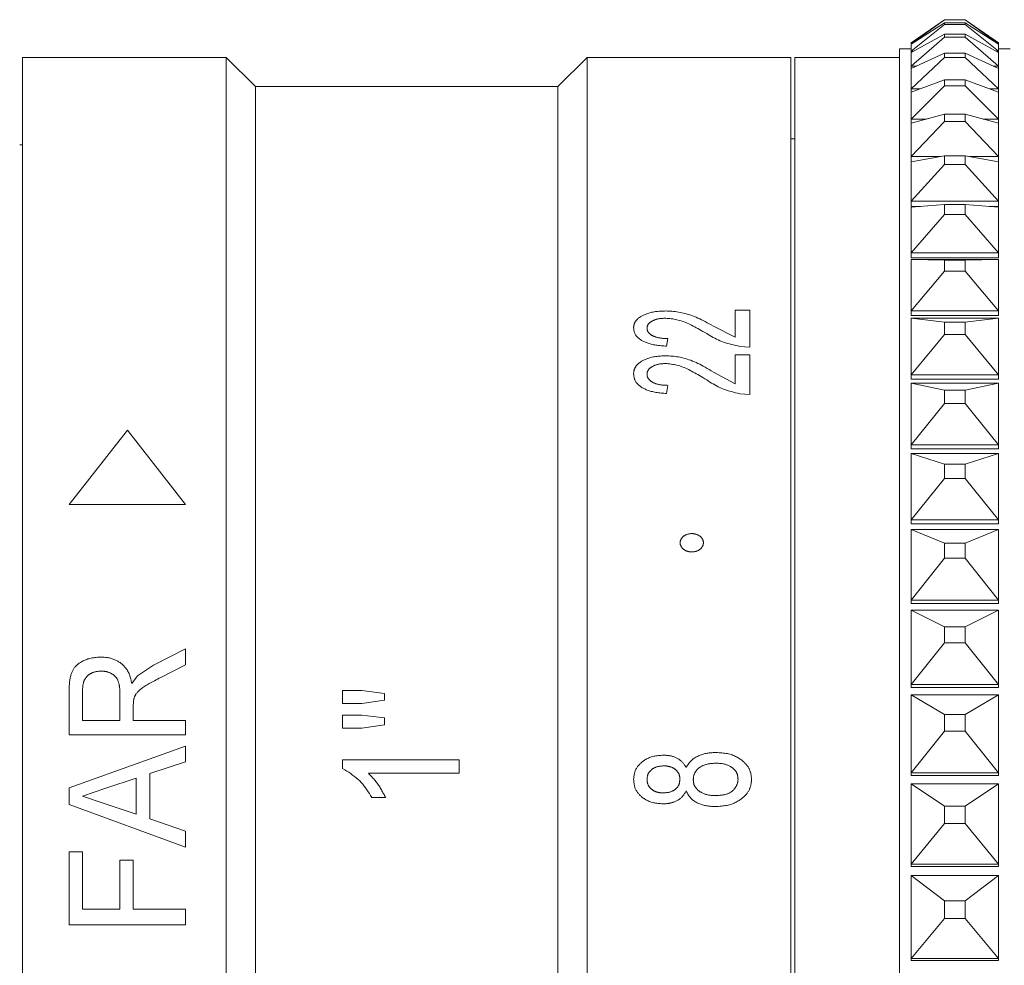
# Model space of a CAD drawing. Extents: x 16 to 278, y 8 to 193.
# Drawn here: x 190 to 207, y 133 to 150 of the extents above; entities that cross this region are included whole.
import ezdxf

# ---------------------------------------------------------------- set-up
doc = ezdxf.new("R2010")
doc.units = 0
doc.layers.get('0').update_dxf_attribs({"linetype": 'CONTINUOUS'})

msp = doc.modelspace()

# ---------------------------------------------------------------- linework, layer by layer
at = {"linetype": 'CONTINUOUS', "lineweight": 15}
for p, q in [((205.884, 149.596), (205.313, 149.196)), ((205.313, 149.183), (205.884, 149.595)), ((205.884, 149.596), (205.884, 149.595)), ((206.241, 149.596), (205.884, 149.596)), ((205.884, 149.595), (206.241, 149.595)), ((206.241, 149.595), (206.241, 149.596)), ((206.813, 149.196), (206.241, 149.596)), ((206.241, 149.595), (206.812, 149.183)), ((205.313, 149.175), (205.884, 149.54)), ((205.313, 149.057), (205.884, 149.514)), ((206.241, 149.54), (205.884, 149.54)), ((205.884, 149.54), (205.884, 149.514)), ((205.884, 149.514), (206.241, 149.514)), ((206.241, 149.54), (206.812, 149.175)), ((206.241, 149.514), (206.241, 149.54)), ((206.241, 149.514), (206.812, 149.057)), ((205.313, 149.033), (205.884, 149.348)), ((205.313, 148.798), (205.884, 149.297)), ((206.241, 149.348), (205.884, 149.348)), ((205.884, 149.348), (205.884, 149.297)), ((205.884, 149.297), (206.241, 149.297)), ((206.241, 149.348), (206.812, 149.033)), ((206.241, 149.297), (206.241, 149.348)), ((206.241, 149.297), (206.812, 148.798)), ((205.113, 105.796), (205.113, 149.096)), ((205.313, 149.096), (205.113, 149.096)), ((205.313, 149.183), (205.313, 149.196)), ((205.326, 149.183), (205.313, 149.183)), ((205.313, 149.183), (205.313, 149.183)), ((205.313, 149.183), (205.313, 149.175)), ((205.313, 149.175), (205.313, 149.175)), ((205.313, 149.057), (205.313, 149.175)), ((206.812, 149.183), (206.8, 149.183)), ((206.813, 149.183), (206.812, 149.183)), ((206.812, 149.175), (206.813, 149.175)), ((206.813, 149.196), (206.813, 149.183)), ((206.813, 149.183), (206.813, 149.175)), ((206.813, 149.175), (206.813, 149.057)), ((207.013, 149.096), (206.813, 149.096)), ((190.042, 127.446), (190.042, 148.946)), ((193.542, 148.946), (190.042, 148.946)), ((193.542, 127.446), (193.542, 148.946)), ((194.042, 148.446), (193.542, 148.946)), ((199.742, 148.946), (199.242, 148.446)), ((199.742, 148.946), (199.742, 105.946)), ((203.242, 148.946), (199.742, 148.946)), ((203.242, 127.446), (203.242, 148.946)), ((203.312, 105.946), (203.312, 148.946)), ((205.113, 148.946), (203.312, 148.946)), ((205.357, 149.057), (205.313, 149.057)), ((205.313, 149.057), (205.313, 149.057)), ((205.313, 149.057), (205.313, 149.033)), ((205.313, 149.033), (205.313, 149.033)), ((205.313, 148.798), (205.313, 149.033)), ((205.313, 148.758), (205.884, 149.021)), ((205.313, 148.407), (205.884, 148.946)), ((206.241, 149.021), (205.884, 149.021)), ((205.884, 149.021), (205.884, 148.946)), ((205.884, 148.946), (206.241, 148.946)), ((206.241, 149.021), (206.812, 148.758)), ((206.241, 148.946), (206.241, 149.021)), ((206.241, 148.946), (206.812, 148.407)), ((206.812, 149.057), (206.768, 149.057)), ((206.813, 149.057), (206.812, 149.057)), ((206.812, 149.033), (206.813, 149.033)), ((206.813, 149.057), (206.813, 149.033)), ((206.813, 149.033), (206.813, 148.798)), ((205.401, 148.798), (205.313, 148.798)), ((205.313, 148.798), (205.313, 148.798)), ((205.313, 148.798), (205.313, 148.757)), ((205.313, 148.757), (205.313, 148.758)), ((205.313, 148.407), (205.313, 148.757)), ((206.812, 148.798), (206.724, 148.798)), ((206.813, 148.798), (206.812, 148.798)), ((206.812, 148.758), (206.813, 148.757)), ((206.813, 148.798), (206.813, 148.757)), ((206.813, 148.757), (206.813, 148.407)), ((194.042, 127.446), (194.042, 148.446)), ((199.242, 148.446), (194.042, 148.446)), ((199.242, 127.446), (199.242, 148.446)), ((205.313, 148.351), (205.884, 148.561)), ((205.313, 147.887), (205.884, 148.461)), ((205.466, 148.407), (205.313, 148.407)), ((205.313, 148.407), (205.313, 148.407)), ((205.313, 148.407), (205.313, 148.351)), ((206.241, 148.561), (205.884, 148.561)), ((205.884, 148.561), (205.884, 148.461)), ((205.884, 148.461), (206.241, 148.461)), ((206.241, 148.561), (206.812, 148.351)), ((206.241, 148.461), (206.241, 148.561)), ((206.241, 148.461), (206.812, 147.887)), ((206.812, 148.407), (206.659, 148.407)), ((206.813, 148.407), (206.812, 148.407)), ((206.813, 148.407), (206.813, 148.351)), ((205.313, 148.351), (205.313, 148.351)), ((205.313, 147.887), (205.313, 148.351)), ((206.812, 148.351), (206.813, 148.351)), ((206.813, 148.351), (206.813, 147.887)), ((205.313, 147.815), (205.884, 147.971)), ((205.577, 147.887), (205.313, 147.887)), ((205.313, 147.887), (205.313, 147.887)), ((205.313, 147.887), (205.313, 147.815)), ((206.241, 147.971), (205.884, 147.971)), ((205.884, 147.971), (205.884, 147.847)), ((206.241, 147.971), (206.812, 147.815)), ((206.241, 147.847), (206.241, 147.971)), ((206.812, 147.887), (206.548, 147.887)), ((206.813, 147.887), (206.812, 147.887)), ((206.813, 147.887), (206.813, 147.815)), ((205.313, 147.241), (205.884, 147.847)), ((205.313, 147.815), (205.313, 147.815)), ((205.313, 147.241), (205.313, 147.815)), ((205.884, 147.847), (206.241, 147.847)), ((206.241, 147.847), (206.812, 147.241)), ((206.812, 147.815), (206.813, 147.815)), ((206.813, 147.815), (206.813, 147.241)), ((190.042, 147.446), (189.992, 147.446)), ((203.312, 147.546), (203.242, 147.546)), ((205.313, 147.154), (205.884, 147.254)), ((205.81, 147.241), (205.313, 147.241)), ((205.313, 147.241), (205.313, 147.154)), ((205.313, 147.241), (205.313, 147.241)), ((206.241, 147.254), (205.884, 147.254)), ((205.884, 147.254), (205.884, 147.108)), ((206.241, 147.254), (206.812, 147.154)), ((206.241, 147.108), (206.241, 147.254)), ((206.812, 147.241), (206.315, 147.241)), ((206.813, 147.241), (206.812, 147.241)), ((206.813, 147.241), (206.813, 147.154)), ((205.313, 147.154), (205.313, 147.154)), ((205.313, 146.473), (205.313, 147.154)), ((205.313, 146.473), (205.884, 147.108)), ((205.884, 147.108), (206.241, 147.108)), ((206.241, 147.108), (206.812, 146.473)), ((206.812, 147.154), (206.813, 147.154)), ((206.813, 147.154), (206.813, 146.473)), ((206.812, 146.473), (205.313, 146.473)), ((205.313, 146.473), (205.313, 146.384)), ((205.313, 146.473), (205.313, 146.473)), ((205.313, 146.372), (205.884, 146.416)), ((205.473, 146.384), (205.313, 146.384)), ((205.313, 146.372), (205.313, 146.372)), ((205.313, 145.588), (205.313, 146.372)), ((206.241, 146.416), (205.884, 146.416)), ((205.884, 146.416), (205.884, 146.247)), ((206.241, 146.416), (206.812, 146.372)), ((206.241, 146.247), (206.241, 146.416)), ((206.813, 146.384), (206.653, 146.384)), ((206.813, 146.473), (206.812, 146.473)), ((206.812, 146.372), (206.813, 146.372)), ((206.813, 146.473), (206.813, 146.384)), ((206.813, 146.372), (206.813, 145.588)), ((205.313, 145.588), (205.884, 146.247)), ((205.884, 146.247), (206.241, 146.247)), ((206.241, 146.247), (206.812, 145.588)), ((206.812, 145.588), (205.313, 145.588)), ((205.313, 145.588), (205.313, 145.588)), ((205.313, 145.588), (205.313, 145.503)), ((206.813, 145.588), (206.812, 145.588)), ((206.813, 145.588), (206.813, 145.503)), ((206.813, 145.503), (205.313, 145.503)), ((205.313, 145.473), (206.812, 145.473)), ((205.313, 145.473), (205.884, 145.46)), ((205.313, 145.472), (205.313, 145.473)), ((205.313, 144.591), (205.313, 145.472)), ((206.241, 145.46), (205.884, 145.46)), ((205.884, 145.46), (205.884, 145.27)), ((206.241, 145.46), (206.812, 145.473)), ((206.241, 145.27), (206.241, 145.46)), ((206.812, 145.473), (206.813, 145.472)), ((206.813, 145.472), (206.813, 144.591)), ((205.313, 144.591), (205.884, 145.27)), ((205.884, 145.27), (206.241, 145.27)), ((206.241, 145.27), (206.812, 144.591)), ((202.286, 144.136), (202.286, 144.603)), ((202.286, 144.603), (202.542, 144.603)), ((202.542, 143.965), (202.542, 144.603)), ((206.812, 144.591), (205.313, 144.591)), ((205.313, 144.591), (205.313, 144.591)), ((205.313, 144.591), (205.313, 144.51)), ((206.813, 144.51), (205.313, 144.51)), ((206.813, 144.591), (206.812, 144.591)), ((206.813, 144.591), (206.813, 144.51)), ((205.313, 144.462), (206.812, 144.462)), ((205.313, 144.462), (205.884, 144.393)), ((205.313, 144.462), (205.313, 144.462)), ((205.313, 143.488), (205.313, 144.462)), ((206.241, 144.393), (205.884, 144.393)), ((205.884, 144.393), (205.884, 144.184)), ((206.241, 144.393), (206.812, 144.462)), ((206.241, 144.184), (206.241, 144.393)), ((206.812, 144.462), (206.813, 144.462)), ((206.813, 144.462), (206.813, 143.488)), ((201.915, 144.325), (202.286, 144.136)), ((205.313, 143.488), (205.884, 144.184)), ((205.884, 144.184), (206.241, 144.184)), ((206.241, 144.184), (206.812, 143.488)), ((201.132, 144.112), (201.106, 143.982)), ((202.286, 143.333), (202.286, 143.833)), ((202.286, 143.833), (202.542, 143.833)), ((202.542, 143.965), (202.366, 143.977)), ((202.542, 143.151), (202.542, 143.833)), ((201.915, 143.536), (202.286, 143.333)), ((206.812, 143.488), (205.313, 143.488)), ((205.313, 143.488), (205.313, 143.488)), ((205.313, 143.488), (205.313, 143.412)), ((206.813, 143.488), (206.812, 143.488)), ((206.813, 143.488), (206.813, 143.412)), ((206.813, 143.412), (205.313, 143.412)), ((205.313, 143.347), (206.812, 143.347)), ((205.313, 143.347), (205.884, 143.222)), ((205.313, 143.347), (205.313, 143.347)), ((205.313, 142.286), (205.313, 143.347)), ((206.241, 143.222), (206.812, 143.347)), ((206.812, 143.347), (206.813, 143.347)), ((206.813, 143.347), (206.813, 142.286)), ((201.132, 143.307), (201.106, 143.168)), ((202.542, 143.151), (202.366, 143.164)), ((206.241, 143.222), (205.884, 143.222)), ((205.884, 143.222), (205.884, 142.994)), ((206.241, 142.994), (206.241, 143.222)), ((205.313, 142.286), (205.884, 142.994)), ((205.884, 142.994), (206.241, 142.994)), ((206.241, 142.994), (206.812, 142.286)), ((190.842, 141.258), (191.842, 142.539)), ((191.842, 142.539), (192.842, 141.258)), ((206.812, 142.286), (205.313, 142.286)), ((205.313, 142.286), (205.313, 142.215)), ((205.313, 142.286), (205.313, 142.286)), ((206.813, 142.215), (205.313, 142.215)), ((205.313, 142.133), (206.812, 142.133)), ((205.313, 142.133), (205.884, 141.953)), ((205.313, 142.133), (205.313, 142.133)), ((205.313, 140.993), (205.313, 142.133)), ((206.241, 141.953), (206.812, 142.133)), ((206.813, 142.286), (206.812, 142.286)), ((206.812, 142.133), (206.813, 142.133)), ((206.813, 142.286), (206.813, 142.215)), ((206.813, 142.133), (206.813, 140.993)), ((206.241, 141.953), (205.884, 141.953)), ((205.884, 141.953), (205.884, 141.708)), ((206.241, 141.708), (206.241, 141.953)), ((205.313, 140.993), (205.884, 141.708)), ((205.884, 141.708), (206.241, 141.708)), ((206.241, 141.708), (206.812, 140.993)), ((192.842, 141.258), (190.842, 141.258)), ((206.812, 140.993), (205.313, 140.993)), ((205.313, 140.993), (205.313, 140.993)), ((205.313, 140.993), (205.313, 140.928)), ((206.813, 140.993), (206.812, 140.993)), ((206.813, 140.993), (206.813, 140.928)), ((206.813, 140.928), (205.313, 140.928)), ((205.313, 140.829), (206.812, 140.829)), ((205.313, 140.829), (205.884, 140.596)), ((205.313, 140.829), (205.313, 140.829)), ((205.313, 139.616), (205.313, 140.829)), ((206.241, 140.596), (206.812, 140.829)), ((206.812, 140.829), (206.813, 140.829)), ((206.813, 140.829), (206.813, 139.616)), ((206.241, 140.596), (205.884, 140.596)), ((205.884, 140.596), (205.884, 140.334)), ((206.241, 140.334), (206.241, 140.596)), ((205.313, 139.616), (205.884, 140.334)), ((205.884, 140.334), (206.241, 140.334)), ((206.241, 140.334), (206.812, 139.616)), ((205.313, 139.616), (205.313, 139.557)), ((206.812, 139.616), (205.313, 139.616)), ((205.313, 139.616), (205.313, 139.616)), ((206.813, 139.616), (206.812, 139.616)), ((206.813, 139.616), (206.813, 139.557)), ((206.813, 139.557), (205.313, 139.557)), ((205.313, 139.443), (206.812, 139.443)), ((205.313, 139.443), (205.884, 139.157)), ((205.313, 139.443), (205.313, 139.443)), ((205.313, 138.164), (205.313, 139.443)), ((206.241, 139.157), (206.812, 139.443)), ((206.812, 139.443), (206.813, 139.443)), ((206.813, 139.443), (206.813, 138.164)), ((206.241, 139.157), (205.884, 139.157)), ((205.884, 139.157), (205.884, 138.881)), ((206.241, 138.881), (206.241, 139.157)), ((192.29, 138.495), (192.842, 138.776)), ((192.842, 138.5), (192.842, 138.776)), ((205.313, 138.164), (205.884, 138.881)), ((205.884, 138.881), (206.241, 138.881)), ((206.241, 138.881), (206.812, 138.164)), ((192.018, 138.314), (192.29, 138.495)), ((192.842, 138.5), (192.42, 138.285)), ((191.919, 138.18), (192.018, 138.314)), ((205.313, 138.164), (205.313, 138.112)), ((205.313, 138.164), (205.313, 138.164)), ((206.812, 138.164), (205.313, 138.164)), ((206.813, 138.112), (205.313, 138.112)), ((206.813, 138.164), (206.812, 138.164)), ((206.813, 138.164), (206.813, 138.112)), ((190.842, 137.295), (190.842, 138.058)), ((191.073, 137.545), (191.073, 138.067)), ((191.714, 137.545), (191.714, 138.014)), ((191.954, 137.92), (191.945, 137.799)), ((195.542, 137.838), (195.542, 138.06)), ((195.542, 138.06), (195.874, 138.06)), ((195.874, 138.06), (196.26, 138.009)), ((196.26, 137.892), (196.26, 138.009)), ((205.313, 137.983), (206.812, 137.983)), ((205.313, 137.983), (205.884, 137.645)), ((205.313, 137.983), (205.313, 137.983)), ((205.313, 136.646), (205.313, 137.983)), ((206.241, 137.645), (206.812, 137.983)), ((206.812, 137.983), (206.813, 137.983)), ((206.813, 137.983), (206.813, 136.646)), ((191.945, 137.545), (191.945, 137.799)), ((195.874, 137.838), (195.542, 137.838)), ((196.26, 137.892), (195.874, 137.838)), ((195.542, 137.412), (195.542, 137.637)), ((195.542, 137.637), (195.874, 137.637)), ((195.874, 137.637), (196.26, 137.588)), ((196.26, 137.467), (196.26, 137.588)), ((206.241, 137.645), (205.884, 137.645)), ((205.884, 137.645), (205.884, 137.358)), ((206.241, 137.358), (206.241, 137.645)), ((191.073, 137.545), (191.714, 137.545)), ((191.945, 137.545), (192.842, 137.545)), ((192.842, 137.295), (192.842, 137.545)), ((195.874, 137.412), (195.542, 137.412)), ((196.26, 137.467), (195.874, 137.412)), ((192.842, 137.295), (190.842, 137.295)), ((205.313, 136.646), (205.884, 137.358)), ((205.884, 137.358), (206.241, 137.358)), ((206.241, 137.358), (206.812, 136.646)), ((190.842, 136.389), (192.842, 137.105)), ((192.842, 136.836), (192.842, 137.105)), ((192.842, 136.836), (192.227, 136.631)), ((195.542, 136.719), (195.542, 136.867)), ((195.542, 136.867), (197.542, 136.867)), ((197.542, 136.637), (197.542, 136.867)), ((191.996, 136.554), (191.47, 136.378)), ((191.996, 135.931), (191.996, 136.554)), ((192.227, 135.853), (192.227, 136.631)), ((197.542, 136.637), (195.984, 136.637)), ((205.313, 136.646), (205.313, 136.601)), ((206.812, 136.646), (205.313, 136.646)), ((205.313, 136.646), (205.313, 136.646)), ((206.813, 136.601), (205.313, 136.601)), ((206.813, 136.646), (206.812, 136.646)), ((206.813, 136.646), (206.813, 136.601)), ((190.842, 136.098), (190.842, 136.389)), ((205.313, 136.457), (206.812, 136.457)), ((205.313, 136.457), (205.884, 136.071)), ((205.313, 136.457), (205.313, 136.457)), ((205.313, 135.071), (205.313, 136.457)), ((206.241, 136.071), (206.812, 136.457)), ((206.812, 136.457), (206.813, 136.457)), ((206.813, 136.457), (206.813, 135.071)), ((191.47, 136.378), (191.073, 136.244)), ((191.073, 136.244), (191.442, 136.119)), ((196.279, 136.219), (196.042, 136.219)), ((192.842, 135.366), (190.842, 136.098)), ((191.442, 136.119), (191.996, 135.931)), ((206.241, 136.071), (205.884, 136.071)), ((205.884, 136.071), (205.884, 135.773)), ((206.241, 135.773), (206.241, 136.071)), ((192.227, 135.853), (192.842, 135.643)), ((205.313, 135.071), (205.884, 135.773)), ((205.884, 135.773), (206.241, 135.773)), ((206.241, 135.773), (206.812, 135.071)), ((192.842, 135.366), (192.842, 135.643)), ((190.842, 134.031), (190.842, 135.286)), ((190.842, 135.286), (191.073, 135.286)), ((191.073, 134.299), (191.073, 135.286)), ((191.714, 134.299), (191.714, 135.143)), ((191.714, 135.143), (191.945, 135.143)), ((191.945, 134.299), (191.945, 135.143)), ((205.313, 135.071), (205.313, 135.033)), ((205.313, 135.071), (205.313, 135.071)), ((206.812, 135.071), (205.313, 135.071)), ((206.813, 135.033), (205.313, 135.033)), ((206.813, 135.071), (206.812, 135.071)), ((206.813, 135.071), (206.813, 135.033)), ((205.313, 134.876), (206.812, 134.876)), ((205.313, 134.876), (205.884, 134.444)), ((205.313, 134.876), (205.313, 134.876)), ((205.313, 133.45), (205.313, 134.876)), ((206.241, 134.444), (206.812, 134.876)), ((206.812, 134.876), (206.813, 134.876)), ((206.813, 134.876), (206.813, 133.45)), ((206.241, 134.444), (205.884, 134.444)), ((205.884, 134.444), (205.884, 134.137)), ((206.241, 134.137), (206.241, 134.444)), ((191.073, 134.299), (191.714, 134.299)), ((191.945, 134.299), (192.842, 134.299)), ((192.842, 134.031), (192.842, 134.299)), ((192.842, 134.031), (190.842, 134.031)), ((205.313, 133.45), (205.884, 134.137)), ((205.884, 134.137), (206.241, 134.137)), ((206.241, 134.137), (206.812, 133.45)), ((205.313, 133.45), (205.313, 133.419)), ((206.812, 133.45), (205.313, 133.45)), ((205.313, 133.45), (205.313, 133.45)), ((206.813, 133.419), (205.313, 133.419)), ((206.813, 133.45), (206.812, 133.45)), ((206.813, 133.45), (206.813, 133.419))]:
    msp.add_line(p, q, dxfattribs=at)
for points in [[(200.542, 144.295), (200.543, 144.302), (200.543, 144.309), (200.544, 144.316), (200.545, 144.323), (200.546, 144.33), (200.547, 144.337), (200.548, 144.344), (200.55, 144.351), (200.552, 144.358), (200.554, 144.365), (200.556, 144.371), (200.559, 144.378), (200.562, 144.385), (200.566, 144.392), (200.569, 144.398), (200.573, 144.405), (200.578, 144.411), (200.582, 144.418), (200.587, 144.424), (200.593, 144.43), (200.598, 144.436), (200.604, 144.442), (200.61, 144.448), (200.617, 144.455), (200.625, 144.461), (200.632, 144.467), (200.641, 144.473), (200.649, 144.479), (200.659, 144.485), (200.669, 144.492), (200.679, 144.498), (200.691, 144.504), (200.703, 144.51), (200.715, 144.516), (200.728, 144.522), (200.742, 144.528), (200.757, 144.534), (200.772, 144.54), (200.788, 144.545), (200.805, 144.551), (200.822, 144.556), (200.84, 144.56), (200.858, 144.565), (200.877, 144.568), (200.897, 144.572), (200.918, 144.575), (200.939, 144.577), (200.96, 144.579), (200.982, 144.581), (201.004, 144.583), (201.026, 144.584), (201.049, 144.585), (201.071, 144.586), (201.094, 144.587)], [(201.094, 144.587), (201.121, 144.586), (201.147, 144.584), (201.174, 144.583), (201.201, 144.581), (201.228, 144.578), (201.255, 144.575), (201.283, 144.572), (201.312, 144.568), (201.341, 144.563), (201.37, 144.557), (201.4, 144.55), (201.431, 144.542), (201.462, 144.534), (201.493, 144.524), (201.524, 144.514), (201.555, 144.503), (201.586, 144.491), (201.617, 144.479), (201.647, 144.465), (201.678, 144.451), (201.709, 144.436), (201.74, 144.42), (201.772, 144.403), (201.806, 144.385), (201.84, 144.366), (201.877, 144.346), (201.915, 144.325)], [(201.097, 144.462), (201.083, 144.462), (201.07, 144.461), (201.057, 144.461), (201.044, 144.46), (201.031, 144.459), (201.019, 144.458), (201.006, 144.457), (200.994, 144.455), (200.982, 144.453), (200.971, 144.451), (200.96, 144.449), (200.949, 144.446), (200.938, 144.444), (200.928, 144.441), (200.919, 144.438), (200.909, 144.434), (200.901, 144.431), (200.892, 144.428), (200.884, 144.424), (200.876, 144.42), (200.869, 144.417), (200.862, 144.413), (200.856, 144.41), (200.849, 144.406), (200.843, 144.402), (200.838, 144.399), (200.833, 144.395), (200.828, 144.392), (200.823, 144.388), (200.819, 144.385), (200.815, 144.381), (200.811, 144.378), (200.807, 144.374), (200.804, 144.371), (200.801, 144.367), (200.798, 144.363), (200.795, 144.36), (200.792, 144.356), (200.79, 144.352), (200.788, 144.348), (200.786, 144.344), (200.784, 144.341), (200.782, 144.337), (200.78, 144.333), (200.779, 144.329), (200.778, 144.325), (200.777, 144.321), (200.776, 144.317), (200.775, 144.313), (200.775, 144.309), (200.774, 144.304), (200.774, 144.3), (200.773, 144.296), (200.773, 144.292)], [(201.798, 144.199), (201.765, 144.218), (201.733, 144.236), (201.703, 144.253), (201.674, 144.269), (201.646, 144.284), (201.619, 144.299), (201.592, 144.313), (201.566, 144.327), (201.54, 144.34), (201.514, 144.352), (201.489, 144.364), (201.463, 144.376), (201.437, 144.387), (201.411, 144.397), (201.386, 144.407), (201.36, 144.416), (201.335, 144.424), (201.31, 144.431), (201.286, 144.437), (201.261, 144.442), (201.237, 144.446), (201.214, 144.45), (201.19, 144.453), (201.167, 144.456), (201.143, 144.458), (201.12, 144.46), (201.097, 144.462)], [(201.106, 143.982), (201.083, 143.983), (201.06, 143.985), (201.037, 143.987), (201.014, 143.989), (200.991, 143.991), (200.969, 143.994), (200.947, 143.996), (200.926, 143.999), (200.905, 144.003), (200.884, 144.007), (200.865, 144.011), (200.845, 144.015), (200.827, 144.02), (200.809, 144.025), (200.792, 144.031), (200.775, 144.036), (200.759, 144.042), (200.744, 144.048), (200.73, 144.055), (200.716, 144.061), (200.704, 144.068), (200.691, 144.074), (200.68, 144.081), (200.668, 144.088), (200.658, 144.096), (200.647, 144.103), (200.637, 144.111), (200.628, 144.118), (200.619, 144.126), (200.61, 144.135), (200.601, 144.143), (200.594, 144.152), (200.586, 144.16), (200.58, 144.17), (200.574, 144.179), (200.568, 144.188), (200.564, 144.198), (200.56, 144.209), (200.556, 144.219), (200.553, 144.23), (200.551, 144.242), (200.549, 144.254), (200.546, 144.267), (200.544, 144.281), (200.542, 144.295)], [(200.773, 144.292), (200.773, 144.288), (200.774, 144.283), (200.774, 144.278), (200.775, 144.274), (200.776, 144.27), (200.776, 144.265), (200.777, 144.261), (200.778, 144.256), (200.78, 144.252), (200.781, 144.247), (200.783, 144.243), (200.785, 144.239), (200.787, 144.234), (200.789, 144.23), (200.792, 144.226), (200.795, 144.222), (200.798, 144.218), (200.801, 144.214), (200.804, 144.21), (200.808, 144.206), (200.811, 144.202), (200.815, 144.198), (200.82, 144.194), (200.824, 144.191), (200.829, 144.187), (200.834, 144.183), (200.84, 144.179), (200.846, 144.175), (200.852, 144.171), (200.858, 144.167), (200.865, 144.163), (200.873, 144.16), (200.88, 144.156), (200.889, 144.152), (200.897, 144.148), (200.906, 144.145), (200.916, 144.141), (200.926, 144.138), (200.936, 144.135), (200.947, 144.132), (200.958, 144.129), (200.97, 144.127), (200.982, 144.124), (200.994, 144.122), (201.007, 144.12), (201.02, 144.119), (201.033, 144.117), (201.047, 144.116), (201.061, 144.115), (201.075, 144.114), (201.089, 144.114), (201.103, 144.113), (201.118, 144.112), (201.132, 144.112)], [(202.366, 143.977), (202.331, 143.985), (202.295, 143.994), (202.259, 144.002), (202.224, 144.01), (202.189, 144.02), (202.155, 144.029), (202.122, 144.039), (202.089, 144.05), (202.057, 144.062), (202.026, 144.075), (201.995, 144.089), (201.966, 144.103), (201.937, 144.118), (201.909, 144.133), (201.881, 144.149), (201.853, 144.166), (201.826, 144.182), (201.798, 144.199)], [(200.542, 143.503), (200.543, 143.511), (200.543, 143.518), (200.544, 143.526), (200.545, 143.533), (200.546, 143.541), (200.547, 143.548), (200.548, 143.556), (200.55, 143.563), (200.552, 143.571), (200.554, 143.578), (200.556, 143.585), (200.559, 143.592), (200.562, 143.6), (200.566, 143.607), (200.569, 143.614), (200.573, 143.621), (200.578, 143.628), (200.582, 143.635), (200.587, 143.641), (200.593, 143.648), (200.598, 143.655), (200.604, 143.661), (200.61, 143.668), (200.617, 143.674), (200.625, 143.681), (200.632, 143.687), (200.641, 143.694), (200.649, 143.701), (200.659, 143.707), (200.669, 143.714), (200.679, 143.721), (200.691, 143.727), (200.703, 143.734), (200.715, 143.74), (200.728, 143.747), (200.742, 143.753), (200.757, 143.76), (200.772, 143.766), (200.788, 143.772), (200.805, 143.777), (200.822, 143.783), (200.84, 143.788), (200.858, 143.792), (200.877, 143.796), (200.897, 143.8), (200.918, 143.803), (200.939, 143.806), (200.96, 143.808), (200.982, 143.81), (201.004, 143.812), (201.026, 143.813), (201.049, 143.814), (201.071, 143.815), (201.094, 143.816)], [(201.097, 143.683), (201.083, 143.682), (201.07, 143.681), (201.057, 143.681), (201.044, 143.68), (201.031, 143.679), (201.019, 143.678), (201.006, 143.676), (200.994, 143.675), (200.982, 143.673), (200.971, 143.671), (200.96, 143.668), (200.949, 143.666), (200.938, 143.663), (200.928, 143.659), (200.919, 143.656), (200.909, 143.653), (200.901, 143.649), (200.892, 143.645), (200.884, 143.642), (200.876, 143.638), (200.869, 143.634), (200.862, 143.63), (200.856, 143.626), (200.849, 143.622), (200.843, 143.618), (200.838, 143.615), (200.833, 143.611), (200.828, 143.607), (200.823, 143.603), (200.819, 143.599), (200.815, 143.596), (200.811, 143.592), (200.807, 143.588), (200.804, 143.584), (200.801, 143.58), (200.798, 143.576), (200.795, 143.572), (200.792, 143.569), (200.79, 143.564), (200.788, 143.56), (200.786, 143.556), (200.784, 143.552), (200.782, 143.548), (200.78, 143.544), (200.779, 143.539), (200.778, 143.535), (200.777, 143.531), (200.776, 143.526), (200.775, 143.522), (200.775, 143.518), (200.774, 143.513), (200.774, 143.509), (200.773, 143.505), (200.773, 143.5)], [(201.094, 143.816), (201.121, 143.815), (201.147, 143.813), (201.174, 143.812), (201.201, 143.81), (201.228, 143.807), (201.255, 143.804), (201.283, 143.8), (201.312, 143.796), (201.341, 143.79), (201.37, 143.784), (201.4, 143.777), (201.431, 143.768), (201.462, 143.759), (201.493, 143.749), (201.524, 143.738), (201.555, 143.726), (201.586, 143.714), (201.617, 143.7), (201.647, 143.686), (201.678, 143.671), (201.709, 143.655), (201.74, 143.637), (201.772, 143.619), (201.806, 143.6), (201.84, 143.58), (201.877, 143.558), (201.915, 143.536)], [(201.798, 143.4), (201.765, 143.421), (201.733, 143.44), (201.703, 143.458), (201.674, 143.476), (201.646, 143.492), (201.619, 143.508), (201.592, 143.523), (201.566, 143.537), (201.54, 143.551), (201.514, 143.565), (201.489, 143.578), (201.463, 143.59), (201.437, 143.602), (201.411, 143.613), (201.386, 143.623), (201.36, 143.633), (201.335, 143.641), (201.31, 143.649), (201.286, 143.655), (201.261, 143.661), (201.237, 143.665), (201.214, 143.669), (201.19, 143.673), (201.167, 143.676), (201.143, 143.678), (201.12, 143.681), (201.097, 143.683)], [(201.106, 143.168), (201.083, 143.17), (201.06, 143.172), (201.037, 143.174), (201.014, 143.176), (200.991, 143.179), (200.969, 143.181), (200.947, 143.184), (200.926, 143.187), (200.905, 143.191), (200.884, 143.195), (200.865, 143.199), (200.845, 143.204), (200.827, 143.209), (200.809, 143.215), (200.792, 143.221), (200.775, 143.227), (200.759, 143.233), (200.744, 143.24), (200.73, 143.246), (200.716, 143.253), (200.704, 143.26), (200.691, 143.267), (200.68, 143.275), (200.668, 143.282), (200.658, 143.29), (200.647, 143.298), (200.637, 143.306), (200.628, 143.314), (200.619, 143.323), (200.61, 143.332), (200.601, 143.341), (200.594, 143.35), (200.586, 143.359), (200.58, 143.369), (200.574, 143.379), (200.568, 143.389), (200.564, 143.4), (200.56, 143.411), (200.556, 143.422), (200.553, 143.434), (200.551, 143.447), (200.549, 143.46), (200.546, 143.473), (200.544, 143.488), (200.542, 143.503)], [(200.773, 143.5), (200.773, 143.495), (200.774, 143.49), (200.774, 143.486), (200.775, 143.481), (200.776, 143.476), (200.776, 143.471), (200.777, 143.467), (200.778, 143.462), (200.78, 143.457), (200.781, 143.452), (200.783, 143.448), (200.785, 143.443), (200.787, 143.439), (200.789, 143.434), (200.792, 143.43), (200.795, 143.425), (200.798, 143.421), (200.801, 143.416), (200.804, 143.412), (200.808, 143.408), (200.811, 143.404), (200.815, 143.4), (200.82, 143.396), (200.824, 143.392), (200.829, 143.388), (200.834, 143.383), (200.84, 143.379), (200.846, 143.375), (200.852, 143.371), (200.858, 143.367), (200.865, 143.363), (200.873, 143.358), (200.88, 143.354), (200.889, 143.35), (200.897, 143.346), (200.906, 143.343), (200.916, 143.339), (200.926, 143.335), (200.936, 143.332), (200.947, 143.329), (200.958, 143.326), (200.97, 143.323), (200.982, 143.321), (200.994, 143.318), (201.007, 143.316), (201.02, 143.315), (201.033, 143.313), (201.047, 143.312), (201.061, 143.311), (201.075, 143.31), (201.089, 143.309), (201.103, 143.309), (201.118, 143.308), (201.132, 143.307)], [(202.366, 143.164), (202.331, 143.172), (202.295, 143.181), (202.259, 143.19), (202.224, 143.199), (202.189, 143.209), (202.155, 143.219), (202.122, 143.23), (202.089, 143.242), (202.057, 143.254), (202.026, 143.268), (201.995, 143.283), (201.966, 143.298), (201.937, 143.314), (201.909, 143.331), (201.881, 143.348), (201.853, 143.365), (201.826, 143.383), (201.798, 143.4)], [(201.542, 140.442), (201.551, 140.443), (201.56, 140.444), (201.568, 140.444), (201.577, 140.446), (201.585, 140.447), (201.594, 140.448), (201.602, 140.45), (201.611, 140.452), (201.619, 140.454), (201.627, 140.457), (201.635, 140.46), (201.642, 140.463), (201.65, 140.467), (201.657, 140.47), (201.664, 140.475), (201.671, 140.479), (201.677, 140.484), (201.684, 140.489), (201.69, 140.494), (201.695, 140.499), (201.701, 140.504), (201.706, 140.51), (201.711, 140.516), (201.715, 140.522), (201.72, 140.528), (201.723, 140.534), (201.727, 140.54), (201.73, 140.546), (201.733, 140.553), (201.735, 140.56), (201.737, 140.566), (201.739, 140.573), (201.74, 140.58), (201.741, 140.587), (201.742, 140.594), (201.742, 140.601), (201.742, 140.608), (201.741, 140.614), (201.74, 140.621), (201.739, 140.628), (201.737, 140.635), (201.735, 140.642), (201.733, 140.648), (201.73, 140.655), (201.727, 140.661), (201.723, 140.667), (201.72, 140.674), (201.715, 140.68), (201.711, 140.686), (201.706, 140.691), (201.701, 140.697), (201.695, 140.702), (201.69, 140.707), (201.684, 140.712), (201.677, 140.717), (201.671, 140.722), (201.664, 140.726), (201.657, 140.73), (201.65, 140.734), (201.642, 140.737), (201.635, 140.741), (201.627, 140.744), (201.619, 140.746), (201.611, 140.749), (201.602, 140.751), (201.594, 140.753), (201.585, 140.755), (201.577, 140.756), (201.568, 140.757), (201.56, 140.758), (201.551, 140.758), (201.542, 140.758), (201.533, 140.758), (201.525, 140.758), (201.516, 140.757), (201.507, 140.756), (201.499, 140.755), (201.49, 140.753), (201.482, 140.751), (201.474, 140.749), (201.466, 140.746), (201.458, 140.744), (201.45, 140.741), (201.442, 140.737), (201.435, 140.734), (201.427, 140.73), (201.42, 140.726), (201.414, 140.722), (201.407, 140.717), (201.401, 140.712), (201.395, 140.707), (201.389, 140.702), (201.384, 140.697), (201.378, 140.691), (201.374, 140.686), (201.369, 140.68), (201.365, 140.674), (201.361, 140.667), (201.357, 140.661), (201.354, 140.655), (201.351, 140.648), (201.349, 140.642), (201.347, 140.635), (201.345, 140.628), (201.344, 140.621), (201.343, 140.614), (201.342, 140.608), (201.342, 140.601), (201.342, 140.594), (201.343, 140.587), (201.344, 140.58), (201.345, 140.573), (201.347, 140.566), (201.349, 140.56), (201.351, 140.553), (201.354, 140.546), (201.357, 140.54), (201.361, 140.534), (201.365, 140.528), (201.369, 140.522), (201.374, 140.516), (201.378, 140.51), (201.384, 140.504), (201.389, 140.499), (201.395, 140.494), (201.401, 140.489), (201.407, 140.484), (201.414, 140.479), (201.42, 140.475), (201.427, 140.47), (201.435, 140.467), (201.442, 140.463), (201.45, 140.46), (201.458, 140.457), (201.466, 140.454), (201.474, 140.452), (201.482, 140.45), (201.49, 140.448), (201.499, 140.447), (201.507, 140.446), (201.516, 140.444), (201.525, 140.444), (201.533, 140.443), (201.542, 140.442)], [(190.842, 138.058), (190.843, 138.081), (190.844, 138.103), (190.844, 138.124), (190.845, 138.144), (190.846, 138.163), (190.847, 138.181), (190.849, 138.199), (190.851, 138.216), (190.853, 138.233), (190.855, 138.25), (190.858, 138.266), (190.861, 138.282), (190.865, 138.297), (190.869, 138.312), (190.873, 138.327), (190.877, 138.341), (190.882, 138.355), (190.887, 138.368), (190.893, 138.381), (190.898, 138.393), (190.904, 138.405), (190.91, 138.416), (190.917, 138.427), (190.924, 138.437), (190.931, 138.448), (190.938, 138.457), (190.946, 138.467), (190.955, 138.476), (190.963, 138.485), (190.973, 138.494), (190.982, 138.503), (190.993, 138.511), (191.003, 138.52), (191.015, 138.528), (191.027, 138.536), (191.039, 138.544), (191.052, 138.552), (191.066, 138.56), (191.081, 138.568), (191.096, 138.576), (191.112, 138.583), (191.128, 138.59), (191.145, 138.596), (191.163, 138.602), (191.181, 138.607), (191.2, 138.612), (191.219, 138.616), (191.239, 138.62), (191.26, 138.623), (191.282, 138.626), (191.305, 138.628), (191.329, 138.631), (191.355, 138.634), (191.381, 138.636)], [(191.381, 138.636), (191.404, 138.634), (191.426, 138.633), (191.446, 138.631), (191.466, 138.629), (191.484, 138.627), (191.502, 138.625), (191.519, 138.622), (191.535, 138.619), (191.551, 138.615), (191.567, 138.611), (191.582, 138.606), (191.596, 138.601), (191.611, 138.596), (191.625, 138.59), (191.638, 138.583), (191.652, 138.577), (191.665, 138.57), (191.678, 138.562), (191.691, 138.555), (191.703, 138.547), (191.716, 138.539), (191.728, 138.53), (191.74, 138.521), (191.751, 138.512), (191.763, 138.502), (191.774, 138.491), (191.785, 138.48), (191.796, 138.468), (191.807, 138.456), (191.818, 138.442), (191.828, 138.428), (191.837, 138.414), (191.847, 138.399), (191.855, 138.383), (191.864, 138.367), (191.871, 138.35), (191.878, 138.332), (191.885, 138.314), (191.89, 138.296), (191.896, 138.277), (191.901, 138.258), (191.906, 138.239), (191.91, 138.219), (191.915, 138.199), (191.919, 138.18)], [(191.387, 138.394), (191.372, 138.393), (191.358, 138.392), (191.344, 138.39), (191.331, 138.389), (191.319, 138.387), (191.307, 138.385), (191.296, 138.383), (191.285, 138.381), (191.274, 138.378), (191.264, 138.375), (191.254, 138.372), (191.245, 138.368), (191.235, 138.364), (191.227, 138.36), (191.218, 138.355), (191.21, 138.351), (191.202, 138.346), (191.195, 138.341), (191.188, 138.337), (191.181, 138.332), (191.175, 138.327), (191.169, 138.322), (191.163, 138.317), (191.158, 138.312), (191.153, 138.307), (191.148, 138.302), (191.143, 138.297), (191.138, 138.292), (191.134, 138.286), (191.13, 138.281), (191.125, 138.275), (191.122, 138.269), (191.118, 138.263), (191.114, 138.256), (191.11, 138.249), (191.107, 138.242), (191.103, 138.235), (191.1, 138.227), (191.097, 138.219), (191.094, 138.211), (191.091, 138.203), (191.088, 138.194), (191.086, 138.185), (191.084, 138.176), (191.082, 138.167), (191.08, 138.157), (191.079, 138.147), (191.078, 138.137), (191.077, 138.127), (191.076, 138.116), (191.075, 138.105), (191.074, 138.093), (191.074, 138.08), (191.073, 138.067)], [(191.714, 138.014), (191.714, 138.029), (191.713, 138.043), (191.713, 138.057), (191.712, 138.069), (191.712, 138.082), (191.711, 138.094), (191.71, 138.105), (191.709, 138.116), (191.708, 138.127), (191.706, 138.138), (191.704, 138.148), (191.703, 138.158), (191.7, 138.168), (191.698, 138.178), (191.696, 138.187), (191.693, 138.196), (191.69, 138.205), (191.687, 138.214), (191.684, 138.222), (191.681, 138.23), (191.678, 138.237), (191.674, 138.245), (191.671, 138.252), (191.667, 138.259), (191.663, 138.265), (191.659, 138.272), (191.654, 138.278), (191.65, 138.284), (191.645, 138.29), (191.64, 138.296), (191.634, 138.302), (191.629, 138.308), (191.623, 138.313), (191.617, 138.318), (191.611, 138.324), (191.605, 138.329), (191.598, 138.333), (191.591, 138.338), (191.584, 138.342), (191.577, 138.346), (191.57, 138.351), (191.562, 138.354), (191.555, 138.358), (191.547, 138.362), (191.539, 138.365), (191.531, 138.368), (191.523, 138.371), (191.515, 138.374), (191.507, 138.377), (191.499, 138.379), (191.49, 138.381), (191.482, 138.384), (191.474, 138.385), (191.465, 138.387), (191.457, 138.388), (191.448, 138.39), (191.439, 138.391), (191.431, 138.391), (191.422, 138.392), (191.414, 138.393), (191.405, 138.393), (191.396, 138.394), (191.387, 138.394)], [(192.42, 138.285), (192.39, 138.27), (192.362, 138.255), (192.335, 138.241), (192.31, 138.227), (192.286, 138.215), (192.263, 138.202), (192.241, 138.19), (192.22, 138.178), (192.2, 138.167), (192.181, 138.155), (192.162, 138.144), (192.144, 138.132), (192.127, 138.121), (192.111, 138.11), (192.096, 138.1), (192.081, 138.089), (192.068, 138.079), (192.056, 138.069), (192.044, 138.059), (192.034, 138.05), (192.025, 138.04), (192.017, 138.031), (192.009, 138.022), (192.002, 138.014), (191.996, 138.005), (191.99, 137.997), (191.985, 137.989), (191.981, 137.981), (191.976, 137.973), (191.973, 137.966), (191.969, 137.958), (191.966, 137.95), (191.963, 137.943), (191.96, 137.935), (191.957, 137.928), (191.954, 137.92)], [(200.542, 136.53), (200.544, 136.549), (200.546, 136.567), (200.548, 136.584), (200.55, 136.6), (200.553, 136.615), (200.556, 136.63), (200.559, 136.644), (200.562, 136.658), (200.567, 136.671), (200.571, 136.683), (200.577, 136.696), (200.583, 136.708), (200.59, 136.719), (200.597, 136.731), (200.604, 136.742), (200.612, 136.753), (200.62, 136.763), (200.629, 136.773), (200.638, 136.784), (200.647, 136.793), (200.657, 136.803), (200.667, 136.813), (200.677, 136.822), (200.688, 136.831), (200.699, 136.84), (200.711, 136.849), (200.724, 136.858), (200.737, 136.867), (200.751, 136.875), (200.766, 136.884), (200.781, 136.892), (200.797, 136.899), (200.814, 136.906), (200.831, 136.913), (200.849, 136.919), (200.868, 136.924), (200.887, 136.929), (200.906, 136.933), (200.926, 136.936), (200.947, 136.939), (200.968, 136.941), (200.989, 136.943), (201.01, 136.945), (201.032, 136.947), (201.053, 136.948)], [(201.053, 136.948), (201.067, 136.948), (201.08, 136.947), (201.094, 136.946), (201.107, 136.945), (201.121, 136.944), (201.134, 136.942), (201.147, 136.941), (201.161, 136.939), (201.174, 136.936), (201.187, 136.934), (201.2, 136.93), (201.213, 136.927), (201.226, 136.923), (201.239, 136.918), (201.251, 136.914), (201.263, 136.908), (201.275, 136.903), (201.287, 136.897), (201.299, 136.89), (201.31, 136.884), (201.322, 136.877), (201.332, 136.869), (201.343, 136.861), (201.353, 136.853), (201.363, 136.845), (201.372, 136.836), (201.381, 136.827), (201.389, 136.817), (201.397, 136.808), (201.405, 136.797), (201.412, 136.787), (201.419, 136.777), (201.426, 136.766), (201.432, 136.755), (201.439, 136.745), (201.445, 136.734)], [(201.445, 136.734), (201.454, 136.748), (201.462, 136.762), (201.471, 136.775), (201.479, 136.789), (201.489, 136.802), (201.498, 136.815), (201.508, 136.828), (201.519, 136.84), (201.53, 136.852), (201.542, 136.864), (201.554, 136.874), (201.567, 136.885), (201.581, 136.894), (201.595, 136.904), (201.61, 136.912), (201.625, 136.921), (201.64, 136.928), (201.656, 136.936), (201.671, 136.943), (201.687, 136.949), (201.704, 136.955), (201.72, 136.961), (201.737, 136.966), (201.753, 136.97), (201.77, 136.974), (201.787, 136.978), (201.804, 136.981), (201.821, 136.984), (201.838, 136.986), (201.856, 136.988), (201.873, 136.989), (201.89, 136.991), (201.908, 136.992), (201.925, 136.993), (201.943, 136.994), (201.96, 136.994)], [(201.96, 136.994), (201.985, 136.993), (202.01, 136.991), (202.034, 136.989), (202.058, 136.987), (202.082, 136.985), (202.106, 136.982), (202.129, 136.979), (202.152, 136.975), (202.174, 136.97), (202.196, 136.964), (202.217, 136.958), (202.237, 136.951), (202.256, 136.944), (202.275, 136.936), (202.293, 136.927), (202.311, 136.919), (202.327, 136.91), (202.343, 136.9), (202.358, 136.891), (202.373, 136.881), (202.387, 136.872), (202.4, 136.862), (202.412, 136.852), (202.424, 136.842), (202.435, 136.833), (202.445, 136.823), (202.455, 136.813), (202.464, 136.804), (202.473, 136.794), (202.481, 136.784), (202.489, 136.775), (202.496, 136.765), (202.503, 136.756), (202.509, 136.746), (202.515, 136.736), (202.521, 136.726), (202.526, 136.716), (202.531, 136.706), (202.536, 136.696), (202.54, 136.685), (202.544, 136.675), (202.548, 136.664), (202.551, 136.654), (202.554, 136.643), (202.557, 136.632), (202.559, 136.621), (202.561, 136.61), (202.563, 136.599), (202.564, 136.588), (202.565, 136.577), (202.566, 136.566), (202.567, 136.555), (202.567, 136.543), (202.568, 136.532)], [(196.042, 136.219), (196.021, 136.253), (196.001, 136.287), (195.979, 136.32), (195.957, 136.353), (195.935, 136.385), (195.912, 136.416), (195.887, 136.447), (195.862, 136.476), (195.835, 136.505), (195.806, 136.532), (195.776, 136.558), (195.745, 136.583), (195.713, 136.607), (195.68, 136.63), (195.646, 136.653), (195.612, 136.675), (195.577, 136.697), (195.542, 136.719)], [(201.06, 136.764), (201.048, 136.763), (201.036, 136.762), (201.024, 136.761), (201.012, 136.76), (201, 136.759), (200.989, 136.758), (200.978, 136.756), (200.966, 136.754), (200.956, 136.751), (200.945, 136.749), (200.935, 136.746), (200.925, 136.742), (200.916, 136.738), (200.907, 136.734), (200.898, 136.73), (200.89, 136.726), (200.882, 136.721), (200.874, 136.716), (200.867, 136.712), (200.86, 136.707), (200.853, 136.702), (200.847, 136.697), (200.841, 136.692), (200.836, 136.686), (200.83, 136.681), (200.825, 136.675), (200.82, 136.67), (200.815, 136.664), (200.811, 136.658), (200.806, 136.652), (200.802, 136.645), (200.798, 136.639), (200.795, 136.632), (200.791, 136.626), (200.788, 136.619), (200.786, 136.611), (200.784, 136.604), (200.782, 136.596), (200.78, 136.589), (200.779, 136.58), (200.777, 136.572), (200.776, 136.562), (200.775, 136.553), (200.774, 136.543), (200.773, 136.532)], [(201.337, 136.534), (201.336, 136.544), (201.335, 136.554), (201.335, 136.564), (201.334, 136.573), (201.332, 136.581), (201.331, 136.589), (201.33, 136.597), (201.328, 136.605), (201.326, 136.612), (201.323, 136.619), (201.321, 136.626), (201.317, 136.633), (201.314, 136.639), (201.31, 136.646), (201.306, 136.652), (201.302, 136.658), (201.298, 136.664), (201.293, 136.669), (201.289, 136.675), (201.284, 136.681), (201.279, 136.686), (201.273, 136.691), (201.268, 136.696), (201.262, 136.701), (201.256, 136.706), (201.25, 136.71), (201.244, 136.715), (201.238, 136.719), (201.231, 136.723), (201.224, 136.727), (201.217, 136.73), (201.21, 136.734), (201.203, 136.737), (201.196, 136.74), (201.189, 136.742), (201.181, 136.745), (201.174, 136.747), (201.166, 136.75), (201.159, 136.752), (201.151, 136.753), (201.144, 136.755), (201.137, 136.757), (201.13, 136.758), (201.122, 136.759), (201.116, 136.76), (201.109, 136.761), (201.102, 136.762), (201.096, 136.762), (201.09, 136.763), (201.084, 136.763), (201.078, 136.763), (201.072, 136.763), (201.066, 136.764), (201.06, 136.764)], [(201.956, 136.81), (201.941, 136.809), (201.925, 136.808), (201.91, 136.807), (201.895, 136.806), (201.879, 136.805), (201.864, 136.803), (201.85, 136.801), (201.835, 136.799), (201.821, 136.797), (201.808, 136.793), (201.794, 136.79), (201.781, 136.786), (201.769, 136.782), (201.757, 136.777), (201.745, 136.773), (201.734, 136.768), (201.723, 136.762), (201.713, 136.757), (201.703, 136.751), (201.693, 136.746), (201.684, 136.74), (201.676, 136.734), (201.668, 136.728), (201.66, 136.722), (201.653, 136.716), (201.646, 136.71), (201.64, 136.705), (201.634, 136.699), (201.628, 136.693), (201.623, 136.687), (201.618, 136.681), (201.613, 136.675), (201.609, 136.669), (201.605, 136.663), (201.601, 136.656), (201.598, 136.65), (201.594, 136.644), (201.591, 136.637), (201.588, 136.631), (201.585, 136.624), (201.583, 136.618), (201.58, 136.611), (201.578, 136.604), (201.576, 136.598), (201.575, 136.591), (201.573, 136.584), (201.572, 136.577), (201.571, 136.57), (201.57, 136.563), (201.57, 136.556), (201.569, 136.549), (201.569, 136.542), (201.568, 136.535), (201.568, 136.528)], [(202.337, 136.534), (202.337, 136.541), (202.336, 136.547), (202.336, 136.554), (202.335, 136.561), (202.335, 136.568), (202.334, 136.575), (202.333, 136.582), (202.332, 136.589), (202.33, 136.595), (202.329, 136.602), (202.327, 136.609), (202.325, 136.615), (202.323, 136.622), (202.321, 136.628), (202.318, 136.635), (202.315, 136.641), (202.312, 136.647), (202.309, 136.654), (202.305, 136.66), (202.301, 136.666), (202.297, 136.672), (202.293, 136.678), (202.289, 136.683), (202.284, 136.689), (202.278, 136.695), (202.273, 136.701), (202.267, 136.707), (202.261, 136.713), (202.254, 136.719), (202.247, 136.724), (202.24, 136.73), (202.232, 136.736), (202.223, 136.742), (202.215, 136.747), (202.205, 136.753), (202.196, 136.758), (202.186, 136.764), (202.175, 136.769), (202.164, 136.774), (202.153, 136.778), (202.141, 136.783), (202.128, 136.787), (202.116, 136.791), (202.103, 136.794), (202.089, 136.797), (202.075, 136.8), (202.061, 136.802), (202.047, 136.804), (202.032, 136.805), (202.017, 136.806), (202.002, 136.808), (201.987, 136.808), (201.972, 136.809), (201.956, 136.81)], [(195.984, 136.637), (195.997, 136.623), (196.01, 136.609), (196.024, 136.595), (196.037, 136.582), (196.05, 136.568), (196.063, 136.553), (196.076, 136.539), (196.088, 136.525), (196.101, 136.51), (196.113, 136.495), (196.124, 136.48), (196.136, 136.465), (196.147, 136.449), (196.158, 136.434), (196.168, 136.418), (196.179, 136.402), (196.189, 136.386), (196.198, 136.369), (196.208, 136.353), (196.217, 136.337), (196.226, 136.32), (196.235, 136.303), (196.244, 136.287), (196.253, 136.27), (196.262, 136.253), (196.27, 136.236), (196.279, 136.219)], [(201.047, 136.112), (201.025, 136.113), (201.004, 136.115), (200.983, 136.117), (200.962, 136.119), (200.942, 136.121), (200.921, 136.124), (200.901, 136.127), (200.882, 136.131), (200.863, 136.135), (200.845, 136.141), (200.827, 136.147), (200.81, 136.153), (200.794, 136.16), (200.778, 136.168), (200.763, 136.176), (200.748, 136.184), (200.734, 136.193), (200.721, 136.202), (200.709, 136.21), (200.697, 136.219), (200.685, 136.228), (200.675, 136.238), (200.664, 136.247), (200.654, 136.257), (200.645, 136.266), (200.636, 136.276), (200.627, 136.286), (200.619, 136.297), (200.611, 136.307), (200.603, 136.318), (200.595, 136.329), (200.588, 136.341), (200.582, 136.352), (200.576, 136.364), (200.571, 136.377), (200.566, 136.389), (200.562, 136.402), (200.558, 136.416), (200.555, 136.43), (200.552, 136.445), (200.55, 136.46), (200.548, 136.476), (200.546, 136.493), (200.544, 136.511), (200.542, 136.53)], [(200.773, 136.532), (200.774, 136.522), (200.775, 136.512), (200.776, 136.502), (200.777, 136.493), (200.778, 136.485), (200.779, 136.477), (200.781, 136.469), (200.782, 136.462), (200.785, 136.454), (200.787, 136.447), (200.79, 136.44), (200.793, 136.434), (200.796, 136.427), (200.8, 136.421), (200.804, 136.414), (200.808, 136.408), (200.812, 136.402), (200.817, 136.397), (200.822, 136.391), (200.827, 136.385), (200.832, 136.38), (200.837, 136.375), (200.842, 136.369), (200.848, 136.364), (200.853, 136.36), (200.859, 136.355), (200.865, 136.351), (200.872, 136.346), (200.878, 136.342), (200.885, 136.338), (200.892, 136.335), (200.898, 136.331), (200.906, 136.328), (200.913, 136.325), (200.92, 136.322), (200.927, 136.319), (200.934, 136.316), (200.942, 136.314), (200.949, 136.312), (200.957, 136.31), (200.964, 136.308), (200.971, 136.307), (200.978, 136.305), (200.985, 136.304), (200.992, 136.303), (200.999, 136.302), (201.005, 136.302), (201.012, 136.301), (201.018, 136.3), (201.024, 136.3), (201.03, 136.3), (201.036, 136.3), (201.042, 136.299), (201.048, 136.299)], [(201.048, 136.299), (201.06, 136.3), (201.072, 136.301), (201.084, 136.301), (201.096, 136.302), (201.108, 136.304), (201.12, 136.305), (201.131, 136.307), (201.143, 136.308), (201.153, 136.311), (201.164, 136.313), (201.174, 136.317), (201.184, 136.32), (201.194, 136.324), (201.203, 136.328), (201.212, 136.332), (201.221, 136.336), (201.229, 136.341), (201.237, 136.345), (201.244, 136.35), (201.251, 136.355), (201.258, 136.36), (201.264, 136.366), (201.27, 136.371), (201.276, 136.376), (201.281, 136.382), (201.286, 136.388), (201.291, 136.393), (201.296, 136.399), (201.301, 136.405), (201.305, 136.412), (201.309, 136.418), (201.313, 136.425), (201.317, 136.432), (201.32, 136.438), (201.323, 136.446), (201.325, 136.453), (201.328, 136.461), (201.329, 136.468), (201.331, 136.476), (201.332, 136.485), (201.333, 136.494), (201.334, 136.503), (201.335, 136.513), (201.336, 136.523), (201.337, 136.534)], [(201.568, 136.528), (201.568, 136.521), (201.569, 136.514), (201.569, 136.507), (201.57, 136.5), (201.57, 136.493), (201.571, 136.487), (201.572, 136.48), (201.573, 136.473), (201.575, 136.466), (201.576, 136.46), (201.578, 136.453), (201.58, 136.446), (201.583, 136.44), (201.585, 136.433), (201.588, 136.427), (201.591, 136.42), (201.594, 136.414), (201.597, 136.408), (201.601, 136.402), (201.605, 136.396), (201.609, 136.39), (201.613, 136.384), (201.618, 136.378), (201.623, 136.372), (201.628, 136.366), (201.633, 136.361), (201.639, 136.355), (201.646, 136.349), (201.652, 136.343), (201.66, 136.337), (201.667, 136.332), (201.675, 136.326), (201.683, 136.32), (201.692, 136.315), (201.701, 136.31), (201.711, 136.304), (201.721, 136.299), (201.732, 136.294), (201.743, 136.289), (201.754, 136.284), (201.766, 136.28), (201.778, 136.276), (201.79, 136.272), (201.803, 136.269), (201.817, 136.266), (201.83, 136.263), (201.844, 136.261), (201.859, 136.259), (201.873, 136.257), (201.888, 136.256), (201.903, 136.255), (201.918, 136.254), (201.933, 136.253), (201.948, 136.252)], [(201.948, 136.252), (201.964, 136.253), (201.979, 136.254), (201.994, 136.255), (202.009, 136.256), (202.025, 136.258), (202.039, 136.259), (202.054, 136.261), (202.068, 136.263), (202.083, 136.265), (202.096, 136.268), (202.11, 136.271), (202.123, 136.274), (202.135, 136.278), (202.148, 136.282), (202.159, 136.286), (202.171, 136.291), (202.182, 136.296), (202.192, 136.301), (202.202, 136.306), (202.211, 136.312), (202.22, 136.318), (202.228, 136.324), (202.236, 136.33), (202.243, 136.336), (202.25, 136.342), (202.257, 136.349), (202.263, 136.355), (202.269, 136.361), (202.274, 136.367), (202.279, 136.374), (202.284, 136.38), (202.288, 136.386), (202.292, 136.392), (202.296, 136.398), (202.3, 136.405), (202.304, 136.411), (202.307, 136.417), (202.31, 136.424), (202.314, 136.43), (202.317, 136.437), (202.319, 136.444), (202.322, 136.45), (202.324, 136.457), (202.327, 136.464), (202.329, 136.471), (202.33, 136.478), (202.332, 136.484), (202.333, 136.491), (202.334, 136.498), (202.335, 136.505), (202.335, 136.512), (202.336, 136.519), (202.337, 136.527), (202.337, 136.534)], [(202.568, 136.532), (202.567, 136.521), (202.567, 136.51), (202.566, 136.498), (202.565, 136.487), (202.564, 136.476), (202.562, 136.465), (202.561, 136.453), (202.559, 136.442), (202.557, 136.431), (202.554, 136.42), (202.551, 136.41), (202.548, 136.399), (202.544, 136.388), (202.54, 136.378), (202.535, 136.367), (202.531, 136.357), (202.526, 136.347), (202.52, 136.336), (202.514, 136.326), (202.508, 136.316), (202.502, 136.307), (202.495, 136.297), (202.488, 136.287), (202.48, 136.277), (202.472, 136.268), (202.463, 136.258), (202.454, 136.248), (202.444, 136.238), (202.433, 136.228), (202.422, 136.218), (202.41, 136.208), (202.397, 136.198), (202.384, 136.189), (202.37, 136.179), (202.356, 136.169), (202.34, 136.16), (202.324, 136.15), (202.307, 136.141), (202.29, 136.132), (202.271, 136.124), (202.252, 136.115), (202.232, 136.108), (202.212, 136.101), (202.191, 136.095), (202.169, 136.089), (202.147, 136.084), (202.124, 136.08), (202.1, 136.077), (202.077, 136.074), (202.052, 136.072), (202.028, 136.07), (202.003, 136.068), (201.978, 136.066), (201.953, 136.065)], [(201.445, 136.334), (201.439, 136.323), (201.432, 136.312), (201.426, 136.301), (201.419, 136.29), (201.412, 136.279), (201.405, 136.268), (201.397, 136.258), (201.389, 136.247), (201.381, 136.238), (201.372, 136.228), (201.362, 136.219), (201.353, 136.21), (201.343, 136.202), (201.332, 136.193), (201.322, 136.186), (201.311, 136.179), (201.3, 136.172), (201.289, 136.166), (201.278, 136.16), (201.267, 136.155), (201.256, 136.15), (201.246, 136.146), (201.235, 136.142), (201.224, 136.138), (201.214, 136.135), (201.204, 136.132), (201.194, 136.129), (201.184, 136.127), (201.174, 136.124), (201.164, 136.123), (201.155, 136.121), (201.146, 136.119), (201.137, 136.118), (201.129, 136.117), (201.12, 136.116), (201.112, 136.115), (201.104, 136.114), (201.097, 136.114), (201.089, 136.113), (201.082, 136.113), (201.075, 136.113), (201.067, 136.112), (201.06, 136.112), (201.054, 136.112), (201.047, 136.112)], [(201.953, 136.065), (201.936, 136.066), (201.918, 136.066), (201.901, 136.067), (201.883, 136.068), (201.866, 136.07), (201.848, 136.071), (201.831, 136.073), (201.814, 136.075), (201.797, 136.078), (201.78, 136.081), (201.763, 136.085), (201.746, 136.089), (201.729, 136.093), (201.713, 136.099), (201.696, 136.104), (201.68, 136.11), (201.664, 136.117), (201.648, 136.124), (201.632, 136.131), (201.617, 136.139), (201.602, 136.148), (201.588, 136.157), (201.573, 136.167), (201.56, 136.177), (201.547, 136.187), (201.535, 136.199), (201.523, 136.21), (201.512, 136.223), (201.502, 136.236), (201.493, 136.249), (201.484, 136.262), (201.476, 136.276), (201.468, 136.291), (201.46, 136.305), (201.453, 136.32), (201.445, 136.334)]]:
    msp.add_lwpolyline(points, dxfattribs=at)

doc.saveas('drawing.dxf')
